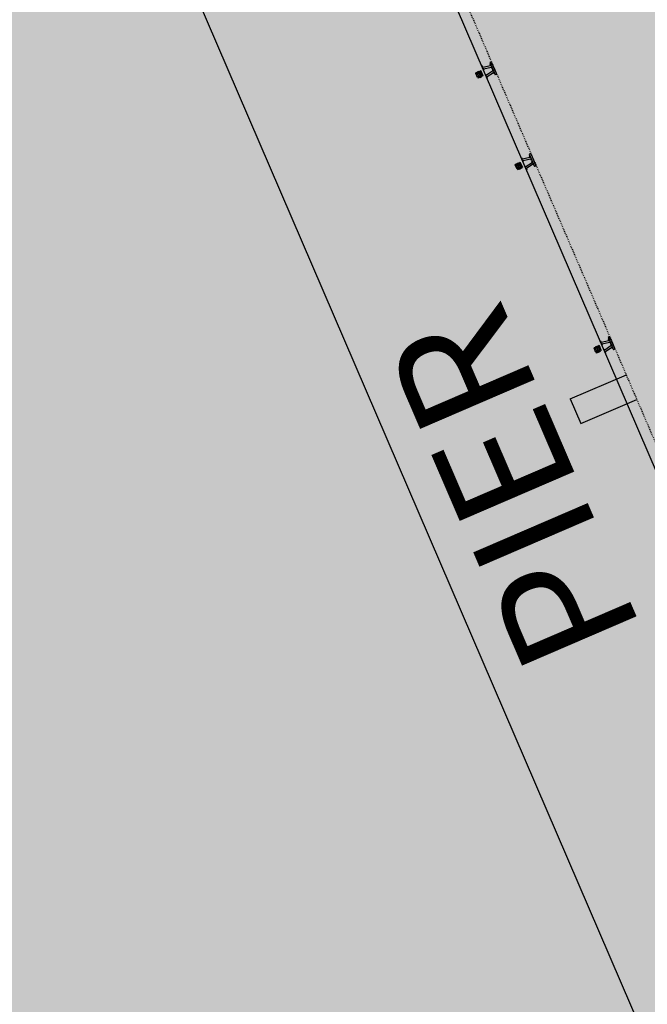
# Model space of a CAD drawing. Extents: x -8588233 to 0, y 0 to 558696.
# Drawn here: x -8586443 to -8586373, y 555888 to 555999 of the extents above; entities that cross this region are included whole.
import ezdxf

# ---------------------------------------------------------------- set-up
doc = ezdxf.new("R2010")
doc.units = 0
doc.header["$LTSCALE"] = 0.001
doc.header["$MEASUREMENT"] = 0
doc.header["$PDMODE"] = 34
doc.header["$PDSIZE"] = 20
doc.linetypes.add('DASHED2', pattern=[9.525, 6.35, -3.175])
doc.linetypes.add('DASHEDX2', pattern=[1.5, 1, -0.5])
doc.layers.get('0').update_dxf_attribs({"linetype": 'CONTINUOUS'})
doc.layers.get('Defpoints').update_dxf_attribs({"linetype": 'CONTINUOUS'})
for name, color, linetype in [('C-CANL-BRDA', 8, 'CONTINUOUS'), ('DIM', 250, 'CONTINUOUS'), ('EDIFIC', 250, 'CONTINUOUS'), ('ESTAFORMA2', 7, 'CONTINUOUS'), ('ESTFORMA1', 2, 'CONTINUOUS'), ('ESTFORMA3', 3, 'CONTINUOUS'), ('ESTFORMA4', 4, 'CONTINUOUS'), ('ESTTEXTO', 6, 'CONTINUOUS'), ('ETEXTE', 2, 'CONTINUOUS')]:
    doc.layers.add(name, color=color, linetype=linetype)
doc.styles.add('ARIAL', font='ARIAL.TTF')
doc.dimstyles.new('Cota', dxfattribs={"dimtxt": 18, "dimasz": 7, "dimexe": 5, "dimexo": 5, "dimgap": 5, "dimtad": 1, "dimzin": 0, "dimdsep": 46, "dimtxsty": 'ARIAL', "dimcen": -1, "dimclrd": 256, "dimclre": 256, "dimadec": 0, "dimazin": 0, "dimtfac": 1, "dimtofl": 0, "dimtmove": 0, "dimatfit": 3, "dimldrblk": 'CLOSEDBLANK', "dimfxl": 0, "dimtolj": 1, "dimtzin": 0, "dimlwd": -1, "dimlwe": -1, "dimarcsym": 0})

# ---------------------------------------------------------------- blocks, each defined once
blk = doc.blocks.new('*D10')
blk.add_line((-8586582.42, 557475.65), (-8586582.42, 557669.47))
at = {"layer": 'Defpoints', "color": 0}
for p in [(-8586582.42, 557533.97), (-8586582.42, 557470.65), (0, 0)]:
    blk.add_point(p, dxfattribs=at)
at = {"color": 0, "insert": (-8586596.61, 557604.22), "char_height": 18, "attachment_point": 5, "rotation": 90, "style": 'ARIAL'}
blk.add_mtext('\\A1;8586582.42', dxfattribs=at)
blk = doc.blocks.new('_ClosedBlank')
at = {"layer": 'DIM', "color": 0, "lineweight": -2}
for p, q in [((-1, 0.167), (0, 0)), ((-1, 0.167), (-1, -0.167)), ((0, 0), (-1, -0.167))]:
    blk.add_line(p, q, dxfattribs=at)
blk = doc.blocks.new('*D11')
blk.add_line((-8586577.42, 557470.65), (-8586398.75, 557470.65))
at = {"layer": 'Defpoints', "color": 0}
for p in [(-8586582.42, 557470.65), (-8586520.56, 557470.65), (0, 0)]:
    blk.add_point(p, dxfattribs=at)
at = {"color": 0, "insert": (-8586457.15, 557456.46), "char_height": 18, "attachment_point": 5, "rotation": 180, "style": 'ARIAL'}
blk.add_mtext('\\A1;557470.65', dxfattribs=at)
blk = doc.blocks.new('*D12')
blk.add_line((-8586473.33, 555993.23), (-8586473.33, 555815.02))
at = {"layer": 'Defpoints', "color": 0}
for p in [(-8586473.33, 555998.23), (-8586473.33, 555950.71), (0, 0)]:
    blk.add_point(p, dxfattribs=at)
at = {"color": 0, "insert": (-8586487.52, 555880.36), "char_height": 18, "attachment_point": 5, "rotation": 90, "style": 'ARIAL'}
blk.add_mtext('\\A1;8586473.33', dxfattribs=at)
blk = doc.blocks.new('*D13')
blk.add_line((-8586478.33, 555998.23), (-8586663.49, 555998.23))
at = {"layer": 'Defpoints', "color": 0}
for p in [(-8586541.81, 555998.23), (-8586473.33, 555998.23), (0, 0)]:
    blk.add_point(p, dxfattribs=at)
at = {"color": 0, "insert": (-8586605.15, 555984.04), "char_height": 18, "attachment_point": 5, "rotation": 180, "style": 'ARIAL'}
blk.add_mtext('\\A1;555998.23', dxfattribs=at)
blk = doc.blocks.new('*D15')
blk.add_line((-8586351.47, 556044.91), (-8586351.47, 556246.41))
at = {"layer": 'Defpoints', "color": 0}
for p in [(-8586351.47, 556110.72), (-8586351.47, 556039.91), (0, 0)]:
    blk.add_point(p, dxfattribs=at)
at = {"color": 0, "insert": (-8586365.67, 556181.07), "char_height": 18, "attachment_point": 5, "rotation": 90, "style": 'ARIAL'}
blk.add_mtext('\\A1;8586351.47', dxfattribs=at)

msp = doc.modelspace()

# ---------------------------------------------------------------- hatches: boundary and pattern name
at = {"layer": 'DIM'}
h = msp.add_hatch(color=121, dxfattribs=at)
h.paths.add_polyline_path([(-8586129.432, 555612.483), (-8586140.684, 555605.569), (-8586132.733, 555574.21), (-8586110.933, 555484.838), (-8586117.692, 555456.661), (-8586134.677, 555424.38), (-8586186.829, 555342.591), (-8586210.095, 555314.752), (-8586238.023, 555285.913), (-8586259.507, 555267.88), (-8586286.112, 555255.409), (-8586316.715, 555225.153), (-8586331.731, 555220.727), (-8586348.771, 555211.382), (-8586358.352, 555203.355), (-8586380.166, 555184.443), (-8586385.632, 555176.661), (-8586393.174, 555170.666), (-8586409.975, 555145.574), (-8586455.469, 555117.378), (-8586510.837, 555061.789), (-8586548.678, 555022.447), (-8586561.871, 555000.881), (-8585400, 555000), (-8585400, 555384.469), (-8585475.327, 555485.484), (-8585465.128, 555497.496), (-8585487.995, 555522.818), (-8585502.784, 555517.045), (-8585493.643, 555467.793), (-8585509.93, 555448.352), (-8585533.867, 555441.702), (-8585557.79, 555432.789), (-8585582.491, 555427.393), (-8585634.98, 555426.143), (-8585660.687, 555420.492), (-8585704.682, 555393.381), (-8585723.249, 555376.195), (-8585751.484, 555344.251), (-8585788.105, 555296.438), (-8585805.395, 555277.249), (-8585810.761, 555327.765), (-8585809.402, 555352.413), (-8585804.762, 555376.825), (-8585802.397, 555401.981), (-8585796.998, 555426.146), (-8585780.467, 555445.837), (-8585758.078, 555457.006), (-8585737.98, 555471.433), (-8585714.834, 555482.858), (-8585690.083, 555479.955), (-8585665.114, 555482.587), (-8585631.284, 555521.223), (-8585642.026, 555543.807)])
h.paths.add_polyline_path([(-8586701.226, 555693.488), (-8586650.53, 555805.394), (-8586616.185, 555814.031), (-8586569.581, 555817.815), (-8586551.104, 555818.23), (-8586524.997, 555821.127), (-8586470.795, 555816.915), (-8586464.467, 555825.946), (-8586464.5, 555805.16), (-8586264.18, 555805.16), (-8586204.619, 555691.804), (-8586165.881, 555649.175), (-8586155.227, 555655.104), (-8586142.107, 555633.425), (-8586129.432, 555612.483), (-8585642.026, 555543.807), (-8585658.816, 555560.355), (-8585660.311, 555561.829), (-8585668.534, 555585.179), (-8585670.46, 555610.572), (-8585677.938, 555635.939), (-8585688.957, 555662.546), (-8585692.645, 555687.177), (-8585686.997, 555712.104), (-8585691.188, 555736.481), (-8585715.213, 555744.163), (-8585739.967, 555747.315), (-8585752.637, 555750.07), (-8585790.521, 555759.649), (-8585809.302, 555776.41), (-8585811.165, 555751.753), (-8585800, 555731.215), (-8585792.954, 555705.311), (-8585795.821, 555679.644), (-8585805.498, 555653.443), (-8585831.654, 555634.153), (-8585843.407, 555634.882), (-8585866.234, 555645.659), (-8585878.689, 555667.308), (-8585888.105, 555690.731), (-8585901.827, 555713.133), (-8585918.336, 555734.266), (-8585946.817, 555760.738), (-8585972.662, 555789.581), (-8585991.447, 555808.186), (-8586014.841, 555855.269), (-8586025.527, 555881.209), (-8586039.8, 555930.084), (-8586042.882, 555954.785), (-8586020.147, 555999.985), (-8586019.43, 556026.21), (-8586023.02, 556051.414), (-8586032.436, 556075.592), (-8586043.746, 556106.985), (-8586050.256, 556123.698), (-8586062.714, 556148.119), (-8586070.324, 556174.409), (-8586074.131, 556180.385), (-8586074.494, 556189.936), (-8586085.086, 556230.691), (-8586085.58, 556263.157), (-8586080.504, 556295.571), (-8586098.725, 556339.38), (-8586110.552, 556351.923), (-8586123.098, 556374.966), (-8586130.561, 556400.463), (-8586192, 556500), (-8586210.659, 556561.08), (-8586214.787, 556572.441), (-8586226.15, 556618.294), (-8586244.534, 556660), (-8586250.512, 556701.82), (-8586274.767, 556741.095), (-8586320.531, 556719.562), (-8586355.602, 556709.798), (-8586364.531, 556719.899), (-8586377.813, 556738.237), (-8586379.022, 556742.814), (-8586378.327, 556753.735), (-8586375.402, 556776.97), (-8586373.296, 556789.196), (-8586370.586, 556795.229), (-8586367.671, 556798.254), (-8586352.94, 556812.091), (-8586360.399, 556825.797), (-8586333.855, 556841.032), (-8586327.164, 556831.05), (-8586303.097, 556839.214), (-8586281.246, 556846.761), (-8586269.747, 556852.491), (-8586262.042, 556858.195), (-8586256.468, 556871.965), (-8586254.217, 556881.003), (-8586251.762, 556894.079), (-8586250.492, 556896.614), (-8586255.366, 556907.983), (-8586264.895, 556928.358), (-8586272.452, 556944.516), (-8586278.096, 556962.133), (-8586281.138, 556963.981), (-8586305.78, 556956.443), (-8586309.979, 556958.085), (-8586317.789, 556967.097), (-8586320.84, 556971.911), (-8586322.938, 556978.213), (-8586319.034, 556986.238), (-8586297.483, 557006.633), (-8586277.273, 557035.454), (-8586252.875, 557070.984), (-8586237.358, 557093.582), (-8586210.269, 557133.032), (-8586209.857, 557143.417), (-8586232.158, 557173.265), (-8586242.332, 557196.177), (-8586232.234, 557219.401), (-8586210.032, 557242.089), (-8586198.805, 557252.403), (-8586194.537, 557256.324), (-8586815.11, 557522.97), (-8586809.732, 557498.68), (-8586807.402, 557473.371), (-8586804.42, 557460.375), (-8586801.769, 557448.827), (-8586798.421, 557425.76), (-8586795.422, 557401.987), (-8586790.459, 557373.409), (-8586790.673, 557348.853), (-8586784.02, 557323.043), (-8586783.47, 557297.727), (-8586797.924, 557276.434), (-8586822.315, 557268.54), (-8586848.241, 557266.72), (-8586873.142, 557260.598), (-8586898.301, 557256.247), (-8586921.673, 557247.85), (-8586942.743, 557230.849), (-8586961.267, 557211.068), (-8586971.144, 557188.518), (-8586976.157, 557181.133), (-8586985.599, 557167.225), (-8586995.984, 557144.167), (-8586995.179, 557118.091), (-8586990.562, 557092.022), (-8586984.421, 557066.967), (-8586981.58, 557039.121), (-8586981.525, 557036.547), (-8586981.031, 557013.55), (-8586986.839, 556989.486), (-8586988.322, 556963.403), (-8586982.436, 556938.599), (-8586973.79, 556920.473), (-8586959.23, 556893.315), (-8586934.813, 556885.507), (-8586911.156, 556876.685), (-8586886.235, 556872.424), (-8586863.339, 556862.841), (-8586850.337, 556841.338), (-8586853.091, 556814.997), (-8586864.749, 556792.692), (-8586873.864, 556769.631), (-8586885.269, 556747.833), (-8586891.84, 556724.017), (-8586887.477, 556698.952), (-8586887.945, 556674.132), (-8586889.429, 556648.551), (-8586882.012, 556621.97), (-8586877.14, 556596.905), (-8586878.116, 556571.576), (-8586897.592, 556561.158), (-8586899.962, 556559.89), (-8586702.755, 555690.112)])
h.paths.add_polyline_path([(-8586815.11, 557522.97), (-8586194.537, 557256.324), (-8586180.257, 557275.427), (-8586178.86, 557277.297), (-8586128.448, 557288.038), (-8586104.385, 557294.918), (-8586081.853, 557307.844), (-8586064.652, 557326.805), (-8586024.917, 557357.935), (-8586001.112, 557367.84), (-8585975.775, 557370.69), (-8585952.221, 557379.333), (-8585931.975, 557395.782), (-8585908.93, 557405.685), (-8585894.267, 557426.655), (-8585888.988, 557453.143), (-8585905.543, 557502.759), (-8585928.933, 557548.824), (-8585936.577, 557573.76), (-8585941.18, 557598.957), (-8585930.322, 557622.689), (-8585914.643, 557642.653), (-8585889.808, 557642.477), (-8585872.04, 557625.136), (-8585861.358, 557601.974), (-8585852.702, 557577.798), (-8585831.391, 557563.745), (-8585816.614, 557548.859), (-8585756.813, 557502.477), (-8585732.766, 557493.295), (-8585680.986, 557491.316), (-8585602.464, 557494.27), (-8585579.422, 557484.578), (-8585598.907, 557409.94), (-8585596.478, 557400), (-8585590.013, 557360.639), (-8585594.903, 557334.932), (-8585610.681, 557313.696), (-8585651.225, 557274.851), (-8585681.421, 557238.538), (-8585727.504, 557218.4), (-8585749.548, 557230.616), (-8585744.145, 557254.812), (-8585753.383, 557278.426), (-8585800, 557302.215), (-8585831.712, 557222.359), (-8585838.773, 557130.371), (-8585839.796, 557025.933), (-8585755.901, 556860.062), (-8585746.693, 556847.775), (-8585701.676, 556821.154), (-8585679.964, 556844.857), (-8585588.08, 556889.137), (-8585540.478, 556908.77), (-8585515.77, 556914.942), (-8585465.326, 556925.026), (-8585439.065, 556925.417), (-8585417.509, 556910.931), (-8585411.793, 556885.034), (-8585412.393, 556859.606), (-8585419.056, 556834.399), (-8585429.339, 556782.241), (-8585438.034, 556759.039), (-8585454.58, 556739.571), (-8585430.062, 556735.924), (-8585408.02, 556724.209), (-8585401.617, 556717.9), (-8585400, 556716.197), (-8585400, 556932.98), (-8585400, 558600), (-8586931.483, 558600), (-8586918.494, 558576.432), (-8586909.306, 558551.663), (-8586894.281, 558531.207), (-8586873.165, 558515.064), (-8586852.556, 558499.173), (-8586832.199, 558481.763), (-8586814.127, 558463.589), (-8586799.606, 558441.864), (-8586786.856, 558415.581), (-8586781.225, 558391.053), (-8586780.674, 558365.754), (-8586772.503, 558341.99), (-8586745.334, 558328.297), (-8586726.208, 558316.79), (-8586702.8, 558300.901), (-8586680.412, 558287.286), (-8586660.308, 558271.895), (-8586640.451, 558252.708), (-8586620.345, 558237.064), (-8586604.801, 558213.565), (-8586603.233, 558188.77), (-8586600.647, 558162.965), (-8586602.634, 558136.137), (-8586610.189, 558099.752), (-8586618.508, 558055.125), (-8586624.816, 558028.287), (-8586628.075, 558001.961), (-8586632.863, 557977.402), (-8586634.319, 557960.143), (-8586636.078, 557925.515), (-8586640.612, 557900.956), (-8586642.348, 557875.644), (-8586648.915, 557851.08), (-8586665.401, 557830.293), (-8586674.059, 557822.426), (-8586701.391, 557800), (-8586728.104, 557782.331), (-8586877.234, 557741.03), (-8586888.888, 557718.228), (-8586878.43, 557695.47), (-8586864.113, 557644.372), (-8586842.428, 557596.07), (-8586834.253, 557571.027), (-8586824.808, 557546.239)])

# ---------------------------------------------------------------- linework, layer by layer
at = {"layer": 'C-CANL-BRDA', "color": 7, "linetype": 'Continuous'}
msp.add_arc((-8587835.893, 554814.974), 1947.5, 19.383451, 43.367506, dxfattribs=at)
at = {"layer": 'EDIFIC', "ltscale": 50}
msp.add_lwpolyline([(-8586350.541, 555862.32), (-8586329.577, 555813.642), (-8586340.598, 555808.896), (-8586361.562, 555857.574), (-8586437.982, 556035.017), (-8586413.826, 556045.42), (-8586337.407, 555867.976), (-8586361.562, 555857.574)], dxfattribs=at)
at = {"layer": 'ESTAFORMA2', "linetype": 'DASHEDX2'}
msp.add_line((-8586347.776, 555895.141), (-8586401.348, 556019.536), dxfattribs=at)
at = {"layer": 'ESTFORMA1'}
for p, q in [((-8586390.511, 555994.133), (-8586390.628, 555994.082)), ((-8586390.628, 555994.082), (-8586390.035, 555992.705)), ((-8586390.425, 555994.034), (-8586390.511, 555994.133)), ((-8586390.425, 555994.034), (-8586389.93, 555992.886)), ((-8586392.194, 555992.867), (-8586392.157, 555992.959)), ((-8586392.194, 555992.867), (-8586392.157, 555992.959)), ((-8586392.194, 555992.867), (-8586392.157, 555992.959)), ((-8586391.992, 555992.399), (-8586392.194, 555992.867)), ((-8586392.157, 555992.959), (-8586391.987, 555993.032)), ((-8586392.107, 555992.859), (-8586392.088, 555992.906)), ((-8586392.073, 555992.819), (-8586392.107, 555992.859)), ((-8586392.088, 555992.906), (-8586392.039, 555992.913)), ((-8586392.026, 555992.827), (-8586392.073, 555992.819)), ((-8586392.039, 555992.913), (-8586392.008, 555992.873)), ((-8586392.008, 555992.873), (-8586392.026, 555992.827)), ((-8586391.859, 555993.088), (-8586391.689, 555993.161)), ((-8586391.737, 555993.04), (-8586391.697, 555993.074)), ((-8586391.729, 555992.993), (-8586391.737, 555993.04)), ((-8586391.683, 555992.975), (-8586391.729, 555992.993)), ((-8586391.697, 555993.074), (-8586391.651, 555993.055)), ((-8586391.597, 555993.124), (-8586391.689, 555993.161)), ((-8586391.643, 555993.006), (-8586391.683, 555992.975)), ((-8586391.651, 555993.055), (-8586391.643, 555993.006)), ((-8586391.395, 555992.656), (-8586391.597, 555993.124)), ((-8586391.5, 555993.706), (-8586391.546, 555993.687)), ((-8586391.546, 555993.687), (-8586391.349, 555993.227)), ((-8586391.5, 555993.706), (-8586391.456, 555993.604)), ((-8586391.457, 555993.605), (-8586391.457, 555993.605)), ((-8586391.393, 555993.564), (-8586390.56, 555993.749)), ((-8586391.303, 555993.247), (-8586391.349, 555993.227)), ((-8586391.339, 555993.333), (-8586391.303, 555993.247)), ((-8586391.312, 555993.381), (-8586390.485, 555993.565)), ((-8586391.015, 555992.689), (-8586390.312, 555993.164)), ((-8586390.937, 555992.505), (-8586390.23, 555992.983)), ((-8586390.549, 555993.899), (-8586390.595, 555993.879)), ((-8586390.548, 555993.77), (-8586390.595, 555993.879)), ((-8586390.397, 555993.42), (-8586390.452, 555993.547)), ((-8586390.351, 555993.439), (-8586390.397, 555993.42)), ((-8586390.312, 555993.347), (-8586390.357, 555993.328)), ((-8586390.357, 555993.328), (-8586390.303, 555993.201)), ((-8586390.206, 555992.977), (-8586390.16, 555992.868)), ((-8586390.114, 555992.888), (-8586390.16, 555992.868)), ((-8586389.93, 555992.886), (-8586389.918, 555992.755)), ((-8586391.992, 555992.399), (-8586391.9, 555992.362)), ((-8586391.992, 555992.399), (-8586391.9, 555992.362)), ((-8586391.992, 555992.399), (-8586391.9, 555992.362)), ((-8586391.946, 555992.517), (-8586391.906, 555992.548)), ((-8586391.938, 555992.468), (-8586391.946, 555992.517)), ((-8586391.892, 555992.449), (-8586391.938, 555992.468)), ((-8586391.906, 555992.548), (-8586391.86, 555992.53)), ((-8586391.9, 555992.362), (-8586391.73, 555992.436)), ((-8586391.852, 555992.483), (-8586391.892, 555992.449)), ((-8586391.86, 555992.53), (-8586391.852, 555992.483)), ((-8586391.602, 555992.491), (-8586391.432, 555992.564)), ((-8586391.581, 555992.65), (-8586391.563, 555992.696)), ((-8586391.55, 555992.611), (-8586391.581, 555992.65)), ((-8586391.563, 555992.696), (-8586391.516, 555992.705)), ((-8586391.501, 555992.618), (-8586391.55, 555992.611)), ((-8586391.516, 555992.705), (-8586391.482, 555992.664)), ((-8586391.482, 555992.664), (-8586391.501, 555992.618)), ((-8586391.395, 555992.656), (-8586391.432, 555992.564)), ((-8586391.105, 555992.788), (-8586391.151, 555992.768)), ((-8586391.151, 555992.768), (-8586390.953, 555992.309)), ((-8586391.105, 555992.788), (-8586391.068, 555992.703)), ((-8586390.907, 555992.329), (-8586390.953, 555992.309)), ((-8586390.951, 555992.432), (-8586390.907, 555992.329)), ((-8586390.951, 555992.43), (-8586390.951, 555992.43)), ((-8586389.918, 555992.755), (-8586390.035, 555992.705)), ((-8586387.429, 555982.801), (-8586387.259, 555982.874)), ((-8586387.167, 555982.838), (-8586387.259, 555982.874)), ((-8586387.07, 555983.42), (-8586387.116, 555983.4)), ((-8586387.116, 555983.4), (-8586386.919, 555982.941)), ((-8586387.07, 555983.42), (-8586387.026, 555983.317)), ((-8586387.027, 555983.318), (-8586387.027, 555983.318)), ((-8586386.963, 555983.278), (-8586386.13, 555983.463)), ((-8586386.873, 555982.961), (-8586386.919, 555982.941)), ((-8586386.909, 555983.046), (-8586386.873, 555982.961)), ((-8586386.882, 555983.094), (-8586386.055, 555983.278)), ((-8586386.584, 555982.403), (-8586385.882, 555982.877)), ((-8586386.081, 555983.846), (-8586386.198, 555983.796)), ((-8586386.198, 555983.796), (-8586385.605, 555982.418)), ((-8586386.119, 555983.612), (-8586386.165, 555983.592)), ((-8586386.118, 555983.484), (-8586386.165, 555983.592)), ((-8586385.995, 555983.747), (-8586386.081, 555983.846)), ((-8586385.967, 555983.133), (-8586386.022, 555983.26)), ((-8586385.995, 555983.747), (-8586385.5, 555982.599)), ((-8586385.921, 555983.153), (-8586385.967, 555983.133)), ((-8586385.881, 555983.061), (-8586385.927, 555983.041)), ((-8586385.927, 555983.041), (-8586385.873, 555982.914)), ((-8586387.764, 555982.581), (-8586387.727, 555982.673)), ((-8586387.764, 555982.581), (-8586387.727, 555982.673)), ((-8586387.764, 555982.581), (-8586387.727, 555982.673)), ((-8586387.562, 555982.112), (-8586387.764, 555982.581)), ((-8586387.727, 555982.673), (-8586387.557, 555982.746)), ((-8586387.677, 555982.572), (-8586387.658, 555982.619)), ((-8586387.643, 555982.532), (-8586387.677, 555982.572)), ((-8586387.658, 555982.619), (-8586387.609, 555982.626)), ((-8586387.596, 555982.54), (-8586387.643, 555982.532)), ((-8586387.609, 555982.626), (-8586387.578, 555982.587)), ((-8586387.578, 555982.587), (-8586387.596, 555982.54)), ((-8586387.562, 555982.112), (-8586387.47, 555982.076)), ((-8586387.562, 555982.112), (-8586387.47, 555982.076)), ((-8586387.562, 555982.112), (-8586387.47, 555982.076)), ((-8586387.515, 555982.231), (-8586387.476, 555982.262)), ((-8586387.508, 555982.181), (-8586387.515, 555982.231)), ((-8586387.462, 555982.163), (-8586387.508, 555982.181)), ((-8586387.476, 555982.262), (-8586387.43, 555982.243)), ((-8586387.47, 555982.076), (-8586387.3, 555982.149)), ((-8586387.422, 555982.197), (-8586387.462, 555982.163)), ((-8586387.43, 555982.243), (-8586387.422, 555982.197)), ((-8586387.307, 555982.754), (-8586387.267, 555982.787)), ((-8586387.299, 555982.707), (-8586387.307, 555982.754)), ((-8586387.253, 555982.688), (-8586387.299, 555982.707)), ((-8586387.267, 555982.787), (-8586387.221, 555982.769)), ((-8586387.213, 555982.719), (-8586387.253, 555982.688)), ((-8586387.221, 555982.769), (-8586387.213, 555982.719)), ((-8586387.172, 555982.204), (-8586387.002, 555982.277)), ((-8586386.965, 555982.369), (-8586387.167, 555982.838)), ((-8586387.151, 555982.363), (-8586387.133, 555982.41)), ((-8586387.12, 555982.324), (-8586387.151, 555982.363)), ((-8586387.133, 555982.41), (-8586387.086, 555982.418)), ((-8586387.071, 555982.331), (-8586387.12, 555982.324)), ((-8586387.086, 555982.418), (-8586387.052, 555982.378)), ((-8586387.052, 555982.378), (-8586387.071, 555982.331)), ((-8586386.965, 555982.369), (-8586387.002, 555982.277)), ((-8586386.675, 555982.501), (-8586386.721, 555982.482)), ((-8586386.721, 555982.482), (-8586386.523, 555982.022)), ((-8586386.675, 555982.501), (-8586386.638, 555982.416)), ((-8586386.477, 555982.042), (-8586386.523, 555982.022)), ((-8586386.521, 555982.145), (-8586386.477, 555982.042)), ((-8586386.521, 555982.144), (-8586386.521, 555982.144)), ((-8586386.506, 555982.218), (-8586385.8, 555982.696)), ((-8586385.776, 555982.691), (-8586385.73, 555982.582)), ((-8586385.684, 555982.602), (-8586385.73, 555982.582)), ((-8586385.488, 555982.468), (-8586385.605, 555982.418)), ((-8586385.5, 555982.599), (-8586385.488, 555982.468)), ((-8586377.221, 555963.273), (-8586377.338, 555963.222)), ((-8586377.338, 555963.222), (-8586376.744, 555961.845)), ((-8586377.259, 555963.039), (-8586377.304, 555963.019)), ((-8586377.258, 555962.91), (-8586377.304, 555963.019)), ((-8586377.134, 555963.174), (-8586377.221, 555963.273)), ((-8586377.134, 555963.174), (-8586376.64, 555962.026)), ((-8586378.904, 555962.008), (-8586378.867, 555962.1)), ((-8586378.904, 555962.008), (-8586378.867, 555962.1)), ((-8586378.904, 555962.008), (-8586378.867, 555962.1)), ((-8586378.702, 555961.539), (-8586378.904, 555962.008)), ((-8586378.867, 555962.1), (-8586378.697, 555962.173)), ((-8586378.816, 555961.999), (-8586378.798, 555962.046)), ((-8586378.783, 555961.959), (-8586378.816, 555961.999)), ((-8586378.798, 555962.046), (-8586378.748, 555962.053)), ((-8586378.736, 555961.967), (-8586378.783, 555961.959)), ((-8586378.748, 555962.053), (-8586378.718, 555962.014)), ((-8586378.718, 555962.014), (-8586378.736, 555961.967)), ((-8586378.568, 555962.228), (-8586378.399, 555962.301)), ((-8586378.447, 555962.18), (-8586378.407, 555962.214)), ((-8586378.439, 555962.134), (-8586378.447, 555962.18)), ((-8586378.392, 555962.115), (-8586378.439, 555962.134)), ((-8586378.407, 555962.214), (-8586378.36, 555962.196)), ((-8586378.307, 555962.265), (-8586378.399, 555962.301)), ((-8586378.353, 555962.146), (-8586378.392, 555962.115)), ((-8586378.36, 555962.196), (-8586378.353, 555962.146)), ((-8586378.105, 555961.796), (-8586378.307, 555962.265)), ((-8586378.21, 555962.847), (-8586378.256, 555962.827)), ((-8586378.256, 555962.827), (-8586378.058, 555962.368)), ((-8586378.21, 555962.847), (-8586378.166, 555962.744)), ((-8586378.166, 555962.745), (-8586378.166, 555962.745)), ((-8586378.103, 555962.705), (-8586377.27, 555962.89)), ((-8586378.012, 555962.387), (-8586378.058, 555962.368)), ((-8586378.049, 555962.473), (-8586378.012, 555962.387)), ((-8586378.022, 555962.521), (-8586377.194, 555962.705)), ((-8586377.815, 555961.928), (-8586377.861, 555961.908)), ((-8586377.861, 555961.908), (-8586377.663, 555961.449)), ((-8586377.815, 555961.928), (-8586377.778, 555961.843)), ((-8586377.724, 555961.829), (-8586377.022, 555962.304)), ((-8586377.646, 555961.645), (-8586376.939, 555962.123)), ((-8586377.107, 555962.56), (-8586377.161, 555962.687)), ((-8586377.061, 555962.58), (-8586377.107, 555962.56)), ((-8586377.021, 555962.488), (-8586377.067, 555962.468)), ((-8586377.067, 555962.468), (-8586377.012, 555962.341)), ((-8586376.916, 555962.117), (-8586376.869, 555962.009)), ((-8586376.823, 555962.028), (-8586376.869, 555962.009)), ((-8586376.627, 555961.895), (-8586376.744, 555961.845)), ((-8586376.64, 555962.026), (-8586376.627, 555961.895)), ((-8586378.702, 555961.539), (-8586378.61, 555961.503)), ((-8586378.702, 555961.539), (-8586378.61, 555961.503)), ((-8586378.702, 555961.539), (-8586378.61, 555961.503)), ((-8586378.655, 555961.658), (-8586378.616, 555961.689)), ((-8586378.648, 555961.608), (-8586378.655, 555961.658)), ((-8586378.602, 555961.59), (-8586378.648, 555961.608)), ((-8586378.616, 555961.689), (-8586378.57, 555961.67)), ((-8586378.61, 555961.503), (-8586378.44, 555961.576)), ((-8586378.561, 555961.623), (-8586378.602, 555961.59)), ((-8586378.57, 555961.67), (-8586378.561, 555961.623)), ((-8586378.311, 555961.631), (-8586378.141, 555961.704)), ((-8586378.291, 555961.79), (-8586378.272, 555961.837)), ((-8586378.26, 555961.751), (-8586378.291, 555961.79)), ((-8586378.272, 555961.837), (-8586378.226, 555961.845)), ((-8586378.21, 555961.758), (-8586378.26, 555961.751)), ((-8586378.226, 555961.845), (-8586378.192, 555961.805)), ((-8586378.192, 555961.805), (-8586378.21, 555961.758)), ((-8586378.105, 555961.796), (-8586378.141, 555961.704)), ((-8586377.617, 555961.469), (-8586377.663, 555961.449)), ((-8586377.661, 555961.572), (-8586377.617, 555961.469)), ((-8586377.661, 555961.57), (-8586377.661, 555961.57))]:
    msp.add_line(p, q, dxfattribs=at)
for centre, radius in [((-8586392.057, 555992.866), 0.055), ((-8586392.057, 555992.866), 0.0238), ((-8586391.69, 555993.024), 0.055), ((-8586391.69, 555993.024), 0.0238), ((-8586391.899, 555992.499), 0.055), ((-8586391.899, 555992.499), 0.0238), ((-8586391.532, 555992.657), 0.055), ((-8586391.532, 555992.657), 0.0238), ((-8586387.627, 555982.58), 0.055), ((-8586387.627, 555982.58), 0.0238), ((-8586387.469, 555982.212), 0.055), ((-8586387.469, 555982.212), 0.0238), ((-8586387.26, 555982.738), 0.055), ((-8586387.26, 555982.738), 0.0238), ((-8586387.102, 555982.371), 0.055), ((-8586387.102, 555982.371), 0.0238), ((-8586378.767, 555962.006), 0.055), ((-8586378.767, 555962.006), 0.0238), ((-8586378.4, 555962.165), 0.055), ((-8586378.4, 555962.165), 0.0238), ((-8586378.609, 555961.639), 0.055), ((-8586378.609, 555961.639), 0.0238), ((-8586378.241, 555961.797), 0.055), ((-8586378.241, 555961.797), 0.0238)]:
    msp.add_circle(centre, radius, dxfattribs=at)
for centre, radius, start, end in [((-8586391.396, 555993.631), 0.0665, 202.70076, 272.27928), ((-8586391.305, 555993.345), 0.0368, 101.9738, 199.53749), ((-8586390.562, 555993.765), 0.0155, 278.10699, 25.67313), ((-8586390.482, 555993.531), 0.0345, 18.82807, 95.19645), ((-8586390.335, 555993.189), 0.0345, 311.40355, 27.77193), ((-8586390.22, 555992.97), 0.0155, 20.92687, 128.49302), ((-8586391.035, 555992.719), 0.0368, 207.06251, 304.6262), ((-8586390.89, 555992.457), 0.0665, 134.32072, 203.89924), ((-8586386.965, 555983.344), 0.0665, 202.70076, 272.27928), ((-8586386.875, 555983.058), 0.0368, 101.9738, 199.53749), ((-8586386.132, 555983.478), 0.0155, 278.10699, 25.67313), ((-8586386.052, 555983.244), 0.0345, 18.82807, 95.19645), ((-8586385.905, 555982.903), 0.0345, 311.40355, 27.77193), ((-8586386.605, 555982.433), 0.0368, 207.06251, 304.6262), ((-8586386.46, 555982.171), 0.0665, 134.32072, 203.89924), ((-8586385.79, 555982.684), 0.0155, 20.92687, 128.49302), ((-8586378.105, 555962.771), 0.0665, 202.70076, 272.27928), ((-8586378.014, 555962.485), 0.0368, 101.9738, 199.53749), ((-8586377.272, 555962.905), 0.0155, 278.10699, 25.67313), ((-8586377.192, 555962.671), 0.0345, 18.82807, 95.19645), ((-8586377.045, 555962.33), 0.0345, 311.40355, 27.77193), ((-8586376.93, 555962.111), 0.0155, 20.92687, 128.49302), ((-8586377.745, 555961.86), 0.0368, 207.06251, 304.6262), ((-8586377.6, 555961.597), 0.0665, 134.32072, 203.89924)]:
    msp.add_arc(centre, radius, start, end, dxfattribs=at)
at = {"layer": 'ESTFORMA3', "linetype": 'DASHED2'}
for p, q in [((-8586391.987, 555993.032), (-8586391.859, 555993.088)), ((-8586391.73, 555992.436), (-8586391.602, 555992.491)), ((-8586387.557, 555982.746), (-8586387.429, 555982.801)), ((-8586387.3, 555982.149), (-8586387.172, 555982.204)), ((-8586378.697, 555962.173), (-8586378.568, 555962.228)), ((-8586378.44, 555961.576), (-8586378.311, 555961.631))]:
    msp.add_line(p, q, dxfattribs=at)
at = {"layer": 'ESTFORMA3'}
for centre in [(-8586391.795, 555992.762), (-8586387.364, 555982.475), (-8586378.504, 555961.902)]:
    msp.add_circle(centre, 0.05, dxfattribs=at)
at = {"layer": 'ESTFORMA4'}
for p, q in [((-8586391.996, 555993.053), (-8586391.868, 555993.109)), ((-8586391.934, 555992.909), (-8586391.996, 555993.053)), ((-8586391.806, 555992.965), (-8586391.868, 555993.109)), ((-8586391.783, 555992.559), (-8586391.721, 555992.415)), ((-8586391.721, 555992.415), (-8586391.593, 555992.47)), ((-8586391.655, 555992.614), (-8586391.593, 555992.47)), ((-8586387.566, 555982.767), (-8586387.438, 555982.822)), ((-8586387.504, 555982.623), (-8586387.566, 555982.767)), ((-8586387.376, 555982.678), (-8586387.438, 555982.822)), ((-8586387.353, 555982.272), (-8586387.291, 555982.128)), ((-8586387.291, 555982.128), (-8586387.163, 555982.183)), ((-8586387.225, 555982.328), (-8586387.163, 555982.183)), ((-8586378.706, 555962.194), (-8586378.577, 555962.249)), ((-8586378.644, 555962.049), (-8586378.706, 555962.194)), ((-8586378.515, 555962.105), (-8586378.577, 555962.249)), ((-8586378.493, 555961.699), (-8586378.431, 555961.555)), ((-8586378.431, 555961.555), (-8586378.302, 555961.61)), ((-8586378.364, 555961.754), (-8586378.302, 555961.61))]:
    msp.add_line(p, q, dxfattribs=at)
for centre, radius in [((-8586391.795, 555992.762), 0.203), ((-8586391.795, 555992.762), 0.191), ((-8586387.364, 555982.475), 0.203), ((-8586387.364, 555982.475), 0.191), ((-8586378.504, 555961.902), 0.203), ((-8586378.504, 555961.902), 0.191)]:
    msp.add_circle(centre, radius, dxfattribs=at)
at = {"layer": 'ESTTEXTO', "color": 7}
for p, q in [((-8586381.596, 555956.316), (-8586375.291, 555959.031)), ((-8586381.596, 555956.316), (-8586380.407, 555953.554)), ((-8586380.407, 555953.554), (-8586374.102, 555956.27))]:
    msp.add_line(p, q, dxfattribs=at)

# ---------------------------------------------------------------- texts
at = {"layer": 'ETEXTE', "color": 7, "style": 'ARIAL'}
msp.add_text('PIER', height=14, rotation=113.3, dxfattribs=at).set_placement((-8586373.386, 555930.14))

# ---------------------------------------------------------------- dimensions: what is measured, and where the dimension line sits
for feature_location, offset, dtype, picture, middle in [((-8586582.42, 557470.649), (0, 63.317), 0, '*D10', (-8586596.61, 557604.219)), ((-8586582.419562217, 557470.648910922), (61.857888179, 0), 1, '*D11', (-8586457.15376135, 557456.458597142)), ((-8586351.47, 556039.909), (0, 70.813), 0, '*D15', (-8586365.666, 556181.067)), ((-8586473.327694438, 555998.233451559), (-68.478349902, 0), 1, '*D13', (-8586605.146426331, 555984.036998625)), ((-8586473.328, 555998.233), (0, -47.525), 0, '*D12', (-8586487.524, 555880.363))]:
    dim = msp.add_ordinate_dim(feature_location=feature_location, offset=offset, dtype=dtype, origin=(0, 0), dimstyle='Cota')
    dim.commit()
    dim.dimension.update_dxf_attribs({"geometry": picture, "text_midpoint": middle})

doc.saveas('drawing.dxf')
